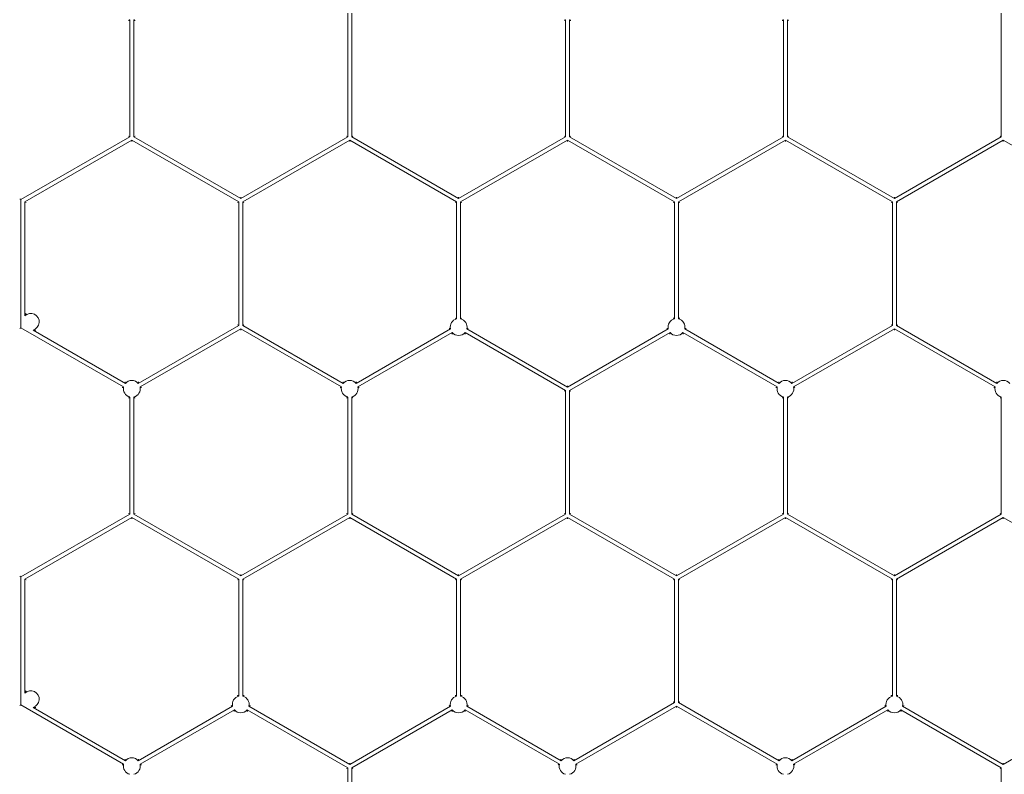
# Model space of a CAD drawing. Units: millimetres. Extents: x 382 to 4622, y 328 to 2982.
# Drawn here: x 3802 to 4019, y 1960 to 2126 of the extents above; entities that cross this region are included whole.
import ezdxf

# ---------------------------------------------------------------- set-up
doc = ezdxf.new("R2010")
doc.units = ezdxf.units.MM
doc.linetypes.add('SLD-Solid', pattern=[0])
doc.layers.add('ACO_DRAINAGE', color=7, linetype='SLD-Solid')

# ---------------------------------------------------------------- blocks, each defined once
blk = doc.blocks.new('ACO - 281093 - PLAN')
at = {"layer": 'ACO_DRAINAGE', "linetype": 'SLD-Solid', "lineweight": 18}
for p, q in [((3874.31, 2127.2), (3874.31, 2100.06)), ((3875.19, 2127.2), (3875.19, 2100.06)), ((4017.95, 2100.06), (4017.95, 2127.2)), ((3826.43, 2125.78), (3826.43, 2100.06)), ((3827.31, 2125.78), (3827.31, 2100.06)), ((3922.19, 2125.78), (3922.19, 2100.06)), ((3923.07, 2125.78), (3923.07, 2100.06)), ((3970.07, 2100.06), (3970.07, 2125.78)), ((3970.95, 2100.06), (3970.95, 2125.78)), ((3826.43, 2100.06), (3802.49, 2086.24)), ((3826.87, 2099.3), (3803.37, 2085.73)), ((3826.17, 2100.21), (3826.43, 2100.06)), ((3850.37, 2085.73), (3826.87, 2099.3)), ((3826.87, 2099), (3826.87, 2099.3)), ((3827.57, 2100.21), (3827.31, 2100.06)), ((3850.81, 2086.5), (3827.31, 2100.06)), ((3874.31, 2100.06), (3850.81, 2086.5)), ((3874.75, 2099.3), (3851.25, 2085.73)), ((3874.05, 2100.21), (3874.31, 2100.06)), ((3898.25, 2085.73), (3874.75, 2099.3)), ((3874.75, 2099), (3874.75, 2099.3)), ((3875.45, 2100.21), (3875.19, 2100.06)), ((3898.69, 2086.5), (3875.19, 2100.06)), ((3922.19, 2100.06), (3898.69, 2086.5)), ((3922.63, 2099.3), (3899.13, 2085.73)), ((3921.93, 2100.21), (3922.19, 2100.06)), ((3946.13, 2085.73), (3922.63, 2099.3)), ((3922.63, 2099), (3922.63, 2099.3)), ((3923.33, 2100.21), (3923.07, 2100.06)), ((3946.57, 2086.5), (3923.07, 2100.06)), ((3970.07, 2100.06), (3946.57, 2086.5)), ((3970.51, 2099.3), (3947.01, 2085.73)), ((3969.81, 2100.21), (3970.07, 2100.06)), ((3994.01, 2085.73), (3970.51, 2099.3)), ((3970.51, 2099), (3970.51, 2099.3)), ((3971.21, 2100.21), (3970.95, 2100.06)), ((3994.45, 2086.5), (3970.95, 2100.06)), ((4017.95, 2100.06), (3994.45, 2086.5)), ((4018.39, 2099.3), (3994.89, 2085.73)), ((4017.69, 2100.21), (4017.95, 2100.06)), ((4041.89, 2085.73), (4018.39, 2099.3)), ((4018.39, 2099), (4018.39, 2099.3)), ((3802.23, 2086.39), (3802.49, 2086.24)), ((3802.49, 2086.24), (3802.49, 2058.09)), ((3850.81, 2086.8), (3850.81, 2086.5)), ((3898.69, 2086.8), (3898.69, 2086.5)), ((3946.57, 2086.8), (3946.57, 2086.5)), ((3994.45, 2086.8), (3994.45, 2086.5)), ((3803.37, 2085.73), (3803.37, 2060.66)), ((3803.63, 2085.58), (3803.37, 2085.73)), ((3850.11, 2085.58), (3850.37, 2085.73)), ((3850.37, 2058.6), (3850.37, 2085.73)), ((3851.25, 2058.6), (3851.25, 2085.73)), ((3851.51, 2085.58), (3851.25, 2085.73)), ((3897.99, 2085.58), (3898.25, 2085.73)), ((3898.25, 2060.01), (3898.25, 2085.73)), ((3899.13, 2060.01), (3899.13, 2085.73)), ((3899.39, 2085.58), (3899.13, 2085.73)), ((3945.87, 2085.58), (3946.13, 2085.73)), ((3946.13, 2060.01), (3946.13, 2085.73)), ((3947.01, 2060.01), (3947.01, 2085.73)), ((3947.27, 2085.58), (3947.01, 2085.73)), ((3993.75, 2085.58), (3994.01, 2085.73)), ((3994.01, 2058.6), (3994.01, 2085.73)), ((3994.89, 2058.6), (3994.89, 2085.73)), ((3995.15, 2085.58), (3994.89, 2085.73)), ((3802.23, 2057.94), (3802.49, 2058.09)), ((3802.49, 2058.09), (3825.06, 2045.06)), ((3828.28, 2045.84), (3850.37, 2058.6)), ((3828.67, 2045.06), (3850.81, 2057.84)), ((3850.11, 2058.75), (3850.37, 2058.6)), ((3850.81, 2057.84), (3872.94, 2045.06)), ((3850.81, 2057.84), (3850.81, 2057.53)), ((3851.51, 2058.75), (3851.25, 2058.6)), ((3851.25, 2058.6), (3873.34, 2045.84)), ((3876.16, 2045.84), (3896.88, 2057.81)), ((3900.49, 2057.81), (3922.63, 2045.03)), ((3922.63, 2045.03), (3944.76, 2057.81)), ((3948.37, 2057.81), (3969.1, 2045.84)), ((3971.92, 2045.84), (3994.01, 2058.6)), ((3972.31, 2045.06), (3994.45, 2057.84)), ((3993.75, 2058.75), (3994.01, 2058.6)), ((3994.45, 2057.84), (4016.58, 2045.06)), ((3994.45, 2057.84), (3994.45, 2057.53)), ((3995.15, 2058.75), (3994.89, 2058.6)), ((3994.89, 2058.6), (4016.98, 2045.84)), ((3805.16, 2057.56), (3825.46, 2045.84)), ((3876.55, 2045.06), (3897.28, 2057.02)), ((3900.1, 2057.02), (3922.19, 2044.27)), ((3923.07, 2044.27), (3945.16, 2057.02)), ((3947.98, 2057.02), (3968.7, 2045.06)), ((3922.63, 2045.33), (3922.63, 2045.03)), ((3826.43, 2042.85), (3826.43, 2017.13)), ((3827.31, 2042.85), (3827.31, 2017.13)), ((3874.31, 2042.85), (3874.31, 2017.13)), ((3875.19, 2042.85), (3875.19, 2017.13)), ((3921.93, 2044.12), (3922.19, 2044.27)), ((3922.19, 2044.27), (3922.19, 2017.13)), ((3923.07, 2044.27), (3923.07, 2017.13)), ((3923.33, 2044.12), (3923.07, 2044.27)), ((3970.07, 2017.13), (3970.07, 2042.85)), ((3970.95, 2017.13), (3970.95, 2042.85)), ((4017.95, 2017.13), (4017.95, 2042.85)), ((3826.43, 2017.13), (3802.49, 2003.31)), ((3826.17, 2017.28), (3826.43, 2017.13)), ((3827.57, 2017.28), (3827.31, 2017.13)), ((3850.81, 2003.56), (3827.31, 2017.13)), ((3874.31, 2017.13), (3850.81, 2003.56)), ((3874.05, 2017.28), (3874.31, 2017.13)), ((3875.45, 2017.28), (3875.19, 2017.13)), ((3898.69, 2003.56), (3875.19, 2017.13)), ((3922.19, 2017.13), (3898.69, 2003.56)), ((3921.93, 2017.28), (3922.19, 2017.13)), ((3923.33, 2017.28), (3923.07, 2017.13)), ((3946.57, 2003.56), (3923.07, 2017.13)), ((3970.07, 2017.13), (3946.57, 2003.56)), ((3969.81, 2017.28), (3970.07, 2017.13)), ((3971.21, 2017.28), (3970.95, 2017.13)), ((3994.45, 2003.56), (3970.95, 2017.13)), ((4017.95, 2017.13), (3994.45, 2003.56)), ((4017.69, 2017.28), (4017.95, 2017.13)), ((3826.87, 2016.37), (3803.37, 2002.8)), ((3850.37, 2002.8), (3826.87, 2016.37)), ((3826.87, 2016.07), (3826.87, 2016.37)), ((3874.75, 2016.37), (3851.25, 2002.8)), ((3898.25, 2002.8), (3874.75, 2016.37)), ((3874.75, 2016.07), (3874.75, 2016.37)), ((3922.63, 2016.37), (3899.13, 2002.8)), ((3946.13, 2002.8), (3922.63, 2016.37)), ((3922.63, 2016.07), (3922.63, 2016.37)), ((3970.51, 2016.37), (3947.01, 2002.8)), ((3994.01, 2002.8), (3970.51, 2016.37)), ((3970.51, 2016.07), (3970.51, 2016.37)), ((4018.39, 2016.37), (3994.89, 2002.8)), ((4041.89, 2002.8), (4018.39, 2016.37)), ((4018.39, 2016.07), (4018.39, 2016.37)), ((3850.81, 2003.87), (3850.81, 2003.56)), ((3898.69, 2003.87), (3898.69, 2003.56)), ((3946.57, 2003.87), (3946.57, 2003.56)), ((3994.45, 2003.87), (3994.45, 2003.56)), ((3802.23, 2003.46), (3802.49, 2003.31)), ((3802.49, 2003.31), (3802.49, 1975.16)), ((3803.37, 2002.8), (3803.37, 1977.73)), ((3803.63, 2002.65), (3803.37, 2002.8)), ((3850.11, 2002.65), (3850.37, 2002.8)), ((3850.37, 1977.08), (3850.37, 2002.8)), ((3851.25, 1977.08), (3851.25, 2002.8)), ((3851.51, 2002.65), (3851.25, 2002.8)), ((3897.99, 2002.65), (3898.25, 2002.8)), ((3898.25, 1977.08), (3898.25, 2002.8)), ((3899.13, 1977.08), (3899.13, 2002.8)), ((3899.39, 2002.65), (3899.13, 2002.8)), ((3945.87, 2002.65), (3946.13, 2002.8)), ((3946.13, 1975.67), (3946.13, 2002.8)), ((3947.01, 1975.67), (3947.01, 2002.8)), ((3947.27, 2002.65), (3947.01, 2002.8)), ((3993.75, 2002.65), (3994.01, 2002.8)), ((3994.01, 1977.08), (3994.01, 2002.8)), ((3994.89, 1977.08), (3994.89, 2002.8)), ((3995.15, 2002.65), (3994.89, 2002.8)), ((3924.04, 1962.91), (3946.13, 1975.67)), ((3945.87, 1975.82), (3946.13, 1975.67)), ((3947.27, 1975.82), (3947.01, 1975.67)), ((3947.01, 1975.67), (3969.1, 1962.91)), ((3802.23, 1975.01), (3802.49, 1975.16)), ((3802.49, 1975.16), (3825.06, 1962.12)), ((3805.16, 1974.63), (3825.46, 1962.91)), ((3828.28, 1962.91), (3849, 1974.88)), ((3828.67, 1962.12), (3849.4, 1974.09)), ((3852.22, 1974.09), (3874.31, 1961.34)), ((3852.61, 1974.88), (3874.75, 1962.1)), ((3874.75, 1962.1), (3896.88, 1974.88)), ((3875.19, 1961.34), (3897.28, 1974.09)), ((3900.1, 1974.09), (3920.82, 1962.12)), ((3900.49, 1974.88), (3921.22, 1962.91)), ((3924.43, 1962.12), (3946.57, 1974.9)), ((3946.57, 1974.9), (3968.7, 1962.12)), ((3946.57, 1974.9), (3946.57, 1974.6)), ((3971.92, 1962.91), (3992.64, 1974.88)), ((3972.31, 1962.12), (3993.04, 1974.09)), ((3995.86, 1974.09), (4017.95, 1961.34)), ((3996.25, 1974.88), (4018.39, 1962.1)), ((4018.39, 1962.1), (4040.52, 1974.88)), ((3874.05, 1961.19), (3874.31, 1961.34)), ((3874.31, 1961.34), (3874.31, 1934.2)), ((3874.75, 1962.4), (3874.75, 1962.1)), ((3875.19, 1961.34), (3875.19, 1934.2)), ((3875.45, 1961.19), (3875.19, 1961.34)), ((4017.69, 1961.19), (4017.95, 1961.34)), ((4017.95, 1934.2), (4017.95, 1961.34)), ((4018.39, 1962.4), (4018.39, 1962.1))]:
    blk.add_line(p, q, dxfattribs=at)
for centre, start, end in [((3804.67, 2059.35), 285.3976, 134.6024), ((3898.69, 2058.22), 103.759, 192.7047), ((3898.69, 2058.22), 347.2953, 76.241), ((3946.57, 2058.22), 103.759, 192.7047), ((3946.57, 2058.22), 347.2953, 76.241), ((3898.69, 2058.22), 220.2753, 319.7247), ((3946.57, 2058.22), 220.2753, 319.7247), ((3826.87, 2044.65), 167.2953, 256.241), ((3826.87, 2044.65), 40.2753, 139.7247), ((3826.87, 2044.65), 283.759, 12.7047), ((3874.75, 2044.65), 167.2953, 256.241), ((3874.75, 2044.65), 40.2753, 139.7247), ((3874.75, 2044.65), 283.759, 12.7047), ((3970.51, 2044.65), 167.2953, 256.241), ((3970.51, 2044.65), 40.2753, 139.7247), ((3970.51, 2044.65), 283.759, 12.7047), ((4018.39, 2044.65), 167.2953, 256.241), ((4018.39, 2044.65), 40.2753, 139.7247), ((3804.67, 1976.42), 285.3976, 134.6024), ((3850.81, 1975.29), 103.759, 192.7047), ((3850.81, 1975.29), 347.2953, 76.241), ((3898.69, 1975.29), 103.759, 192.7047), ((3898.69, 1975.29), 347.2953, 76.241), ((3994.45, 1975.29), 103.759, 192.7047), ((3994.45, 1975.29), 347.2953, 76.241), ((3850.81, 1975.29), 220.2753, 319.7247), ((3898.69, 1975.29), 220.2753, 319.7247), ((3994.45, 1975.29), 220.2753, 319.7247), ((3826.87, 1961.72), 40.2753, 139.7247), ((3922.63, 1961.72), 40.2753, 139.7247), ((3970.51, 1961.72), 40.2753, 139.7247), ((3826.87, 1961.72), 167.2953, 256.241), ((3826.87, 1961.72), 283.759, 12.7047), ((3922.63, 1961.72), 167.2953, 256.241), ((3922.63, 1961.72), 283.759, 12.7047), ((3970.51, 1961.72), 167.2953, 256.241), ((3970.51, 1961.72), 283.759, 12.7047)]:
    blk.add_arc(centre, 1.85, start, end, dxfattribs=at)
for points, knots in [([(3826.17, 2125.59), (3826.18, 2125.6), (3826.24, 2125.64), (3826.33, 2125.7), (3826.4, 2125.76), (3826.43, 2125.78)], [0, 0, 0, 0, 0.13523, 0.69628, 1, 1, 1, 1]), ([(3827.57, 2125.59), (3827.56, 2125.6), (3827.5, 2125.64), (3827.41, 2125.7), (3827.33, 2125.76), (3827.31, 2125.78)], [0, 0, 0, 0, 0.13523, 0.69628, 1, 1, 1, 1]), ([(3921.93, 2125.59), (3921.94, 2125.6), (3922, 2125.64), (3922.09, 2125.7), (3922.16, 2125.76), (3922.19, 2125.78)], [0, 0, 0, 0, 0.13523, 0.69628, 1, 1, 1, 1]), ([(3923.33, 2125.59), (3923.32, 2125.6), (3923.26, 2125.64), (3923.17, 2125.7), (3923.09, 2125.76), (3923.07, 2125.78)], [0, 0, 0, 0, 0.13523, 0.69628, 1, 1, 1, 1]), ([(3970.07, 2125.78), (3970.06, 2125.77), (3970, 2125.73), (3969.92, 2125.67), (3969.84, 2125.61), (3969.81, 2125.59)], [0, 0, 0, 0, 0.122867, 0.61436, 1, 1, 1, 1]), ([(3970.95, 2125.78), (3970.96, 2125.77), (3971.01, 2125.73), (3971.1, 2125.67), (3971.17, 2125.61), (3971.21, 2125.59)], [0, 0, 0, 0, 0.1228667, 0.6143602, 1, 1, 1, 1]), ([(3803.37, 2060.66), (3803.38, 2060.69), (3803.43, 2060.81), (3803.52, 2060.99), (3803.59, 2061.13), (3803.63, 2061.18)], [0, 0, 0, 0, 0.122851, 0.61428, 1, 1, 1, 1]), ([(3897.99, 2060.21), (3898, 2060.2), (3898.06, 2060.16), (3898.15, 2060.09), (3898.22, 2060.03), (3898.25, 2060.01)], [0, 0, 0, 0, 0.13523, 0.69628, 1, 1, 1, 1]), ([(3899.39, 2060.21), (3899.38, 2060.2), (3899.32, 2060.16), (3899.23, 2060.09), (3899.15, 2060.03), (3899.13, 2060.01)], [0, 0, 0, 0, 0.13523, 0.69628, 1, 1, 1, 1]), ([(3945.87, 2060.21), (3945.88, 2060.2), (3945.94, 2060.16), (3946.03, 2060.09), (3946.1, 2060.03), (3946.13, 2060.01)], [0, 0, 0, 0, 0.13523, 0.69628, 1, 1, 1, 1]), ([(3947.27, 2060.21), (3947.26, 2060.2), (3947.2, 2060.16), (3947.11, 2060.09), (3947.03, 2060.03), (3947.01, 2060.01)], [0, 0, 0, 0, 0.13523, 0.69628, 1, 1, 1, 1]), ([(3896.88, 2057.81), (3896.87, 2057.81), (3896.81, 2057.84), (3896.71, 2057.89), (3896.63, 2057.93), (3896.59, 2057.94)], [0, 0, 0, 0, 0.122867, 0.614362, 1, 1, 1, 1]), ([(3900.78, 2057.94), (3900.77, 2057.94), (3900.7, 2057.91), (3900.61, 2057.86), (3900.52, 2057.82), (3900.49, 2057.81)], [0, 0, 0, 0, 0.135231, 0.696281, 1, 1, 1, 1]), ([(3944.76, 2057.81), (3944.75, 2057.81), (3944.69, 2057.84), (3944.59, 2057.89), (3944.51, 2057.93), (3944.47, 2057.94)], [0, 0, 0, 0, 0.122867, 0.614362, 1, 1, 1, 1]), ([(3948.66, 2057.94), (3948.65, 2057.94), (3948.58, 2057.91), (3948.49, 2057.86), (3948.4, 2057.82), (3948.37, 2057.81)], [0, 0, 0, 0, 0.135231, 0.696281, 1, 1, 1, 1]), ([(3805.74, 2057.53), (3805.71, 2057.53), (3805.59, 2057.53), (3805.41, 2057.54), (3805.22, 2057.56), (3805.16, 2057.56)], [0, 0, 0, 0, 0.135212, 0.696188, 1, 1, 1, 1]), ([(3897.28, 2057.02), (3897.27, 2057.01), (3897.26, 2056.94), (3897.25, 2056.83), (3897.23, 2056.73), (3897.23, 2056.69)], [0, 0, 0, 0, 0.122866, 0.614359, 1, 1, 1, 1]), ([(3900.15, 2056.69), (3900.15, 2056.71), (3900.14, 2056.78), (3900.12, 2056.89), (3900.1, 2056.99), (3900.1, 2057.02)], [0, 0, 0, 0, 0.13523, 0.696278, 1, 1, 1, 1]), ([(3945.16, 2057.02), (3945.15, 2057.01), (3945.14, 2056.94), (3945.13, 2056.83), (3945.11, 2056.73), (3945.11, 2056.69)], [0, 0, 0, 0, 0.122866, 0.614359, 1, 1, 1, 1]), ([(3948.03, 2056.69), (3948.03, 2056.71), (3948.02, 2056.78), (3948, 2056.89), (3947.98, 2056.99), (3947.98, 2057.02)], [0, 0, 0, 0, 0.13523, 0.696278, 1, 1, 1, 1]), ([(3825.06, 2045.06), (3825.05, 2045.05), (3824.99, 2045.02), (3824.89, 2044.98), (3824.81, 2044.94), (3824.77, 2044.92)], [0, 0, 0, 0, 0.122867, 0.6143618, 1, 1, 1, 1]), ([(3825.46, 2045.84), (3825.45, 2045.86), (3825.44, 2045.93), (3825.43, 2046.04), (3825.41, 2046.13), (3825.41, 2046.17)], [0, 0, 0, 0, 0.1228663, 0.6143585, 1, 1, 1, 1]), ([(3828.33, 2046.17), (3828.33, 2046.16), (3828.32, 2046.08), (3828.3, 2045.97), (3828.28, 2045.88), (3828.28, 2045.84)], [0, 0, 0, 0, 0.13523, 0.696278, 1, 1, 1, 1]), ([(3828.96, 2044.92), (3828.95, 2044.93), (3828.88, 2044.96), (3828.79, 2045), (3828.7, 2045.04), (3828.67, 2045.06)], [0, 0, 0, 0, 0.135231, 0.696281, 1, 1, 1, 1]), ([(3872.94, 2045.06), (3872.93, 2045.05), (3872.87, 2045.02), (3872.77, 2044.98), (3872.69, 2044.94), (3872.65, 2044.92)], [0, 0, 0, 0, 0.122867, 0.614362, 1, 1, 1, 1]), ([(3873.34, 2045.84), (3873.33, 2045.86), (3873.32, 2045.93), (3873.31, 2046.04), (3873.29, 2046.13), (3873.29, 2046.17)], [0, 0, 0, 0, 0.1228663, 0.6143585, 1, 1, 1, 1]), ([(3876.21, 2046.17), (3876.21, 2046.16), (3876.2, 2046.08), (3876.18, 2045.97), (3876.16, 2045.88), (3876.16, 2045.84)], [0, 0, 0, 0, 0.13523, 0.696278, 1, 1, 1, 1]), ([(3876.84, 2044.92), (3876.83, 2044.93), (3876.76, 2044.96), (3876.67, 2045), (3876.58, 2045.04), (3876.55, 2045.06)], [0, 0, 0, 0, 0.135231, 0.696281, 1, 1, 1, 1]), ([(3968.7, 2045.06), (3968.69, 2045.05), (3968.63, 2045.02), (3968.53, 2044.98), (3968.45, 2044.94), (3968.41, 2044.92)], [0, 0, 0, 0, 0.122867, 0.614362, 1, 1, 1, 1]), ([(3969.1, 2045.84), (3969.09, 2045.86), (3969.08, 2045.93), (3969.07, 2046.04), (3969.05, 2046.13), (3969.05, 2046.17)], [0, 0, 0, 0, 0.122866, 0.614359, 1, 1, 1, 1]), ([(3971.97, 2046.17), (3971.97, 2046.16), (3971.96, 2046.08), (3971.94, 2045.97), (3971.92, 2045.88), (3971.92, 2045.84)], [0, 0, 0, 0, 0.13523, 0.696278, 1, 1, 1, 1]), ([(3972.6, 2044.92), (3972.59, 2044.93), (3972.52, 2044.96), (3972.43, 2045), (3972.34, 2045.04), (3972.31, 2045.06)], [0, 0, 0, 0, 0.135231, 0.696281, 1, 1, 1, 1]), ([(4016.58, 2045.06), (4016.57, 2045.05), (4016.51, 2045.02), (4016.41, 2044.98), (4016.33, 2044.94), (4016.29, 2044.92)], [0, 0, 0, 0, 0.122867, 0.614362, 1, 1, 1, 1]), ([(4016.98, 2045.84), (4016.97, 2045.86), (4016.96, 2045.93), (4016.95, 2046.04), (4016.93, 2046.13), (4016.93, 2046.17)], [0, 0, 0, 0, 0.122866, 0.614359, 1, 1, 1, 1]), ([(3826.17, 2042.66), (3826.18, 2042.67), (3826.24, 2042.71), (3826.33, 2042.77), (3826.4, 2042.83), (3826.43, 2042.85)], [0, 0, 0, 0, 0.13523, 0.69628, 1, 1, 1, 1]), ([(3827.57, 2042.66), (3827.56, 2042.67), (3827.5, 2042.71), (3827.41, 2042.77), (3827.33, 2042.83), (3827.31, 2042.85)], [0, 0, 0, 0, 0.13523, 0.69628, 1, 1, 1, 1]), ([(3874.05, 2042.66), (3874.06, 2042.67), (3874.12, 2042.71), (3874.21, 2042.77), (3874.28, 2042.83), (3874.31, 2042.85)], [0, 0, 0, 0, 0.13523, 0.69628, 1, 1, 1, 1]), ([(3875.45, 2042.66), (3875.44, 2042.67), (3875.38, 2042.71), (3875.29, 2042.77), (3875.21, 2042.83), (3875.19, 2042.85)], [0, 0, 0, 0, 0.13523, 0.69628, 1, 1, 1, 1]), ([(3970.07, 2042.85), (3970.06, 2042.84), (3970, 2042.8), (3969.92, 2042.74), (3969.84, 2042.68), (3969.81, 2042.66)], [0, 0, 0, 0, 0.122867, 0.61436, 1, 1, 1, 1]), ([(3970.95, 2042.85), (3970.96, 2042.84), (3971.01, 2042.8), (3971.1, 2042.74), (3971.17, 2042.68), (3971.21, 2042.66)], [0, 0, 0, 0, 0.122867, 0.61436, 1, 1, 1, 1]), ([(4017.95, 2042.85), (4017.94, 2042.84), (4017.88, 2042.8), (4017.8, 2042.74), (4017.72, 2042.68), (4017.69, 2042.66)], [0, 0, 0, 0, 0.122867, 0.61436, 1, 1, 1, 1]), ([(3803.37, 1977.73), (3803.38, 1977.76), (3803.43, 1977.88), (3803.52, 1978.06), (3803.59, 1978.2), (3803.63, 1978.25)], [0, 0, 0, 0, 0.12285, 0.61428, 1, 1, 1, 1]), ([(3850.11, 1977.28), (3850.12, 1977.27), (3850.18, 1977.23), (3850.27, 1977.16), (3850.34, 1977.1), (3850.37, 1977.08)], [0, 0, 0, 0, 0.13523, 0.69628, 1, 1, 1, 1]), ([(3851.51, 1977.28), (3851.5, 1977.27), (3851.44, 1977.23), (3851.35, 1977.16), (3851.27, 1977.1), (3851.25, 1977.08)], [0, 0, 0, 0, 0.13523, 0.69628, 1, 1, 1, 1]), ([(3897.99, 1977.28), (3898, 1977.27), (3898.06, 1977.23), (3898.15, 1977.16), (3898.22, 1977.1), (3898.25, 1977.08)], [0, 0, 0, 0, 0.13523, 0.69628, 1, 1, 1, 1]), ([(3899.39, 1977.28), (3899.38, 1977.27), (3899.32, 1977.23), (3899.23, 1977.16), (3899.15, 1977.1), (3899.13, 1977.08)], [0, 0, 0, 0, 0.13523, 0.69628, 1, 1, 1, 1]), ([(3993.75, 1977.28), (3993.76, 1977.27), (3993.82, 1977.23), (3993.91, 1977.16), (3993.98, 1977.1), (3994.01, 1977.08)], [0, 0, 0, 0, 0.13523, 0.69628, 1, 1, 1, 1]), ([(3995.15, 1977.28), (3995.14, 1977.27), (3995.08, 1977.23), (3994.99, 1977.16), (3994.91, 1977.1), (3994.89, 1977.08)], [0, 0, 0, 0, 0.13523, 0.69628, 1, 1, 1, 1]), ([(3805.74, 1974.6), (3805.71, 1974.6), (3805.59, 1974.6), (3805.41, 1974.61), (3805.22, 1974.63), (3805.16, 1974.63)], [0, 0, 0, 0, 0.1352122, 0.6961879, 1, 1, 1, 1]), ([(3849, 1974.88), (3848.99, 1974.88), (3848.93, 1974.91), (3848.83, 1974.96), (3848.75, 1975), (3848.71, 1975.01)], [0, 0, 0, 0, 0.122867, 0.614362, 1, 1, 1, 1]), ([(3849.4, 1974.09), (3849.39, 1974.08), (3849.38, 1974.01), (3849.37, 1973.9), (3849.35, 1973.8), (3849.35, 1973.76)], [0, 0, 0, 0, 0.122866, 0.614359, 1, 1, 1, 1]), ([(3852.27, 1973.76), (3852.27, 1973.78), (3852.26, 1973.85), (3852.24, 1973.96), (3852.22, 1974.06), (3852.22, 1974.09)], [0, 0, 0, 0, 0.13523, 0.696278, 1, 1, 1, 1]), ([(3852.9, 1975.01), (3852.89, 1975.01), (3852.82, 1974.98), (3852.73, 1974.93), (3852.64, 1974.89), (3852.61, 1974.88)], [0, 0, 0, 0, 0.135231, 0.696281, 1, 1, 1, 1]), ([(3896.88, 1974.88), (3896.87, 1974.88), (3896.81, 1974.91), (3896.71, 1974.96), (3896.63, 1975), (3896.59, 1975.01)], [0, 0, 0, 0, 0.122867, 0.614362, 1, 1, 1, 1]), ([(3897.28, 1974.09), (3897.27, 1974.08), (3897.26, 1974.01), (3897.25, 1973.9), (3897.23, 1973.8), (3897.23, 1973.76)], [0, 0, 0, 0, 0.122866, 0.614359, 1, 1, 1, 1]), ([(3900.15, 1973.76), (3900.15, 1973.78), (3900.14, 1973.85), (3900.12, 1973.96), (3900.1, 1974.06), (3900.1, 1974.09)], [0, 0, 0, 0, 0.13523, 0.696278, 1, 1, 1, 1]), ([(3900.78, 1975.01), (3900.77, 1975.01), (3900.7, 1974.98), (3900.61, 1974.93), (3900.52, 1974.89), (3900.49, 1974.88)], [0, 0, 0, 0, 0.135231, 0.696281, 1, 1, 1, 1]), ([(3992.64, 1974.88), (3992.63, 1974.88), (3992.57, 1974.91), (3992.47, 1974.96), (3992.39, 1975), (3992.35, 1975.01)], [0, 0, 0, 0, 0.122867, 0.614362, 1, 1, 1, 1]), ([(3993.04, 1974.09), (3993.03, 1974.08), (3993.02, 1974.01), (3993.01, 1973.9), (3992.99, 1973.8), (3992.99, 1973.76)], [0, 0, 0, 0, 0.122866, 0.614359, 1, 1, 1, 1]), ([(3995.91, 1973.76), (3995.91, 1973.78), (3995.9, 1973.85), (3995.88, 1973.96), (3995.86, 1974.06), (3995.86, 1974.09)], [0, 0, 0, 0, 0.13523, 0.696278, 1, 1, 1, 1]), ([(3996.54, 1975.01), (3996.53, 1975.01), (3996.46, 1974.98), (3996.37, 1974.93), (3996.28, 1974.89), (3996.25, 1974.88)], [0, 0, 0, 0, 0.135231, 0.696281, 1, 1, 1, 1]), ([(3825.46, 1962.91), (3825.45, 1962.93), (3825.44, 1963), (3825.43, 1963.11), (3825.41, 1963.2), (3825.41, 1963.24)], [0, 0, 0, 0, 0.1228664, 0.6143585, 1, 1, 1, 1]), ([(3828.33, 1963.24), (3828.33, 1963.23), (3828.32, 1963.15), (3828.3, 1963.04), (3828.28, 1962.95), (3828.28, 1962.91)], [0, 0, 0, 0, 0.13523, 0.696278, 1, 1, 1, 1]), ([(3921.22, 1962.91), (3921.21, 1962.93), (3921.2, 1963), (3921.19, 1963.11), (3921.17, 1963.2), (3921.17, 1963.24)], [0, 0, 0, 0, 0.122866, 0.614359, 1, 1, 1, 1]), ([(3924.09, 1963.24), (3924.09, 1963.23), (3924.08, 1963.15), (3924.06, 1963.04), (3924.04, 1962.95), (3924.04, 1962.91)], [0, 0, 0, 0, 0.13523, 0.696278, 1, 1, 1, 1]), ([(3969.1, 1962.91), (3969.09, 1962.93), (3969.08, 1963), (3969.07, 1963.11), (3969.05, 1963.2), (3969.05, 1963.24)], [0, 0, 0, 0, 0.122866, 0.614359, 1, 1, 1, 1]), ([(3971.97, 1963.24), (3971.97, 1963.23), (3971.96, 1963.15), (3971.94, 1963.04), (3971.92, 1962.95), (3971.92, 1962.91)], [0, 0, 0, 0, 0.13523, 0.696278, 1, 1, 1, 1]), ([(3825.06, 1962.12), (3825.05, 1962.12), (3824.99, 1962.09), (3824.89, 1962.05), (3824.81, 1962.01), (3824.77, 1961.99)], [0, 0, 0, 0, 0.122867, 0.6143618, 1, 1, 1, 1]), ([(3828.96, 1961.99), (3828.95, 1962), (3828.88, 1962.03), (3828.79, 1962.07), (3828.7, 1962.11), (3828.67, 1962.12)], [0, 0, 0, 0, 0.135231, 0.696281, 1, 1, 1, 1]), ([(3920.82, 1962.12), (3920.81, 1962.12), (3920.75, 1962.09), (3920.65, 1962.05), (3920.57, 1962.01), (3920.53, 1961.99)], [0, 0, 0, 0, 0.122867, 0.614362, 1, 1, 1, 1]), ([(3924.72, 1961.99), (3924.71, 1962), (3924.64, 1962.03), (3924.55, 1962.07), (3924.46, 1962.11), (3924.43, 1962.12)], [0, 0, 0, 0, 0.135231, 0.696281, 1, 1, 1, 1]), ([(3968.7, 1962.12), (3968.69, 1962.12), (3968.63, 1962.09), (3968.53, 1962.05), (3968.45, 1962.01), (3968.41, 1961.99)], [0, 0, 0, 0, 0.122867, 0.614362, 1, 1, 1, 1]), ([(3972.6, 1961.99), (3972.59, 1962), (3972.52, 1962.03), (3972.43, 1962.07), (3972.34, 1962.11), (3972.31, 1962.12)], [0, 0, 0, 0, 0.135231, 0.696281, 1, 1, 1, 1])]:
    blk.add_open_spline(points, degree=3, knots=knots, dxfattribs=at)

msp = doc.modelspace()

# ---------------------------------------------------------------- block references
msp.add_blockref('ACO - 281093 - PLAN', (0, 0))

doc.saveas('drawing.dxf')
